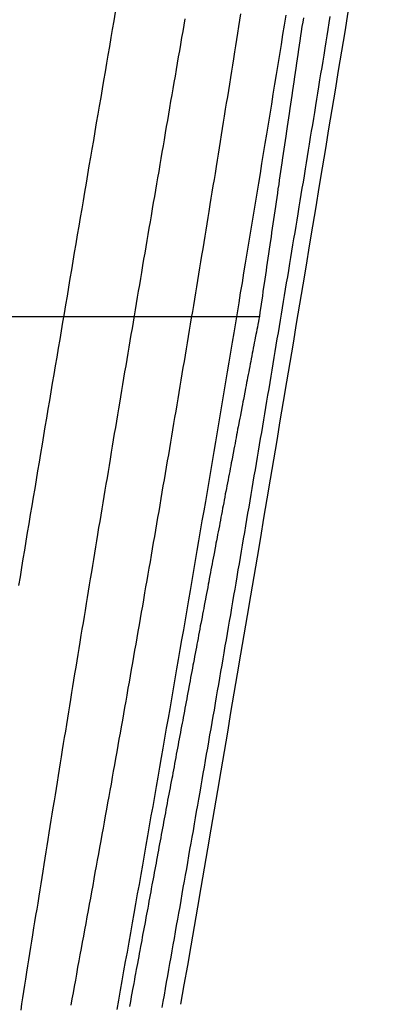
# Model space of a CAD drawing. Extents: x -58 to 573, y -773 to 1630.
# Drawn here: x 570 to 571, y 215 to 217 of the extents above; entities that cross this region are included whole.
import ezdxf

# ---------------------------------------------------------------- set-up
doc = ezdxf.new("R2010")
doc.units = 0
doc.header["$LTSCALE"] = 2
doc.linetypes.add('VERDECKT', pattern=[9.525, 6.35, -3.175])
doc.layers.get('0').update_dxf_attribs({"linetype": 'CONTINUOUS'})
doc.layers.add('HILF', color=2, linetype='CONTINUOUS')

# ---------------------------------------------------------------- blocks, each defined once
blk = doc.blocks.new('A$CFE938158')
at = {"color": 1, "linetype": 'VERDECKT', "extrusion": (-2e-16, 1, -2e-16)}
blk.add_line((70.1576, 216.604), (70.6711, 216.604), dxfattribs=at)
at = {"color": 1}
for points in [[(70.4429, 215.491, 0), (70.4456, 215.506, 0), (70.4484, 215.522, 0), (70.4511, 215.537, 0), (70.4539, 215.553, 0), (70.4566, 215.568, 0), (70.4594, 215.583, 0), (70.4621, 215.599, 0), (70.4649, 215.614, 0), (70.4676, 215.63, 0), (70.4704, 215.645, 0), (70.4731, 215.661, 0), (70.4758, 215.677, 0), (70.4786, 215.692, 0), (70.4813, 215.708, 0), (70.4841, 215.723, 0), (70.4868, 215.739, 0), (70.4896, 215.755, 0), (70.4923, 215.77, 0), (70.4951, 215.786, 0), (70.4978, 215.802, 0), (70.5005, 215.817, 0), (70.5033, 215.833, 0), (70.506, 215.849, 0), (70.5088, 215.864, 0), (70.5115, 215.88, 0), (70.5142, 215.896, 0), (70.517, 215.911, 0), (70.5197, 215.927, 0), (70.5224, 215.943, 0), (70.5252, 215.959, 0), (70.5279, 215.974, 0), (70.5306, 215.99, 0), (70.5334, 216.006, 0), (70.5361, 216.022, 0), (70.5388, 216.038, 0), (70.5416, 216.053, 0), (70.5443, 216.069, 0), (70.547, 216.085, 0), (70.5497, 216.101, 0), (70.5524, 216.117, 0), (70.5552, 216.133, 0), (70.5579, 216.149, 0), (70.5606, 216.164, 0), (70.5633, 216.18, 0), (70.566, 216.196, 0), (70.5687, 216.212, 0), (70.5714, 216.228, 0), (70.5742, 216.244, 0), (70.5769, 216.26, 0), (70.5796, 216.276, 0), (70.5823, 216.292, 0), (70.585, 216.307, 0), (70.5877, 216.323, 0), (70.5904, 216.339, 0), (70.593, 216.355, 0), (70.5957, 216.371, 0), (70.5984, 216.387, 0), (70.6011, 216.403, 0), (70.6038, 216.419, 0), (70.6065, 216.435, 0), (70.6092, 216.451, 0), (70.6118, 216.467, 0), (70.6145, 216.483, 0), (70.6172, 216.499, 0), (70.6199, 216.515, 0), (70.6225, 216.531, 0), (70.6252, 216.547, 0), (70.6279, 216.563, 0), (70.6305, 216.578, 0), (70.6332, 216.594, 0), (70.6358, 216.61, 0), (70.6385, 216.626, 0), (70.6411, 216.642, 0), (70.6438, 216.658, 0), (70.6464, 216.674, 0), (70.6491, 216.69, 0), (70.6517, 216.706, 0), (70.6543, 216.722, 0), (70.657, 216.738, 0), (70.6596, 216.754, 0), (70.6622, 216.77, 0), (70.6648, 216.786, 0), (70.6675, 216.802, 0), (70.6701, 216.818, 0), (70.6727, 216.834, 0), (70.6753, 216.85, 0), (70.6779, 216.866, 0), (70.6805, 216.882, 0), (70.6831, 216.897, 0), (70.6857, 216.913, 0), (70.6883, 216.929, 0), (70.6909, 216.945, 0), (70.6935, 216.961, 0), (70.6961, 216.977, 0), (70.6986, 216.993, 0), (70.7012, 217.009, 0), (70.7038, 217.025, 0), (70.7064, 217.041, 0), (70.7089, 217.057, 0), (70.7115, 217.072, 0), (70.714, 217.088, 0)], [(70.7417, 217.084, 0), (70.7406, 217.077, 0), (70.7395, 217.07, 0), (70.7384, 217.062, 0), (70.7373, 217.055, 0), (70.7362, 217.047, 0), (70.7351, 217.04, 0), (70.734, 217.033, 0), (70.7329, 217.025, 0), (70.7319, 217.018, 0), (70.7308, 217.011, 0), (70.7297, 217.003, 0), (70.7286, 216.996, 0), (70.7275, 216.989, 0), (70.7264, 216.981, 0), (70.7253, 216.974, 0), (70.7243, 216.967, 0), (70.7232, 216.959, 0), (70.7221, 216.952, 0), (70.721, 216.945, 0), (70.72, 216.938, 0), (70.7189, 216.93, 0), (70.7178, 216.923, 0), (70.7168, 216.916, 0), (70.7157, 216.909, 0), (70.7146, 216.902, 0), (70.7136, 216.894, 0), (70.7125, 216.887, 0), (70.7115, 216.88, 0), (70.7104, 216.873, 0), (70.7094, 216.866, 0), (70.7083, 216.859, 0), (70.7073, 216.851, 0), (70.7062, 216.844, 0), (70.7052, 216.837, 0), (70.7041, 216.83, 0), (70.7031, 216.823, 0), (70.7021, 216.816, 0), (70.701, 216.809, 0), (70.7, 216.802, 0), (70.699, 216.795, 0), (70.6979, 216.788, 0), (70.6969, 216.781, 0), (70.6959, 216.774, 0), (70.6949, 216.767, 0), (70.6939, 216.76, 0), (70.6928, 216.753, 0), (70.6918, 216.746, 0), (70.6908, 216.739, 0), (70.6898, 216.732, 0), (70.6888, 216.726, 0), (70.6878, 216.719, 0), (70.6868, 216.712, 0), (70.6858, 216.705, 0), (70.6848, 216.698, 0), (70.6838, 216.691, 0), (70.6828, 216.684, 0), (70.6818, 216.678, 0), (70.6808, 216.671, 0), (70.6798, 216.664, 0), (70.6789, 216.657, 0), (70.6779, 216.651, 0), (70.6769, 216.644, 0), (70.6759, 216.637, 0), (70.675, 216.631, 0), (70.674, 216.624, 0), (70.673, 216.617, 0), (70.6721, 216.611, 0), (70.6711, 216.604, 0)], [(70.6409, 217.09, 0), (70.6393, 217.08, 0), (70.6376, 217.07, 0), (70.636, 217.059, 0), (70.6344, 217.049, 0), (70.6328, 217.039, 0), (70.6312, 217.029, 0), (70.6295, 217.018, 0), (70.6279, 217.008, 0), (70.6263, 216.998, 0), (70.6246, 216.988, 0), (70.623, 216.977, 0), (70.6214, 216.967, 0), (70.6198, 216.957, 0), (70.6181, 216.947, 0), (70.6165, 216.937, 0), (70.6148, 216.926, 0), (70.6132, 216.916, 0), (70.6116, 216.906, 0), (70.6099, 216.896, 0), (70.6083, 216.885, 0), (70.6066, 216.875, 0), (70.605, 216.865, 0), (70.6033, 216.855, 0), (70.6017, 216.845, 0), (70.6, 216.834, 0), (70.5984, 216.824, 0), (70.5967, 216.814, 0), (70.5951, 216.804, 0), (70.5934, 216.794, 0), (70.5918, 216.784, 0), (70.5901, 216.773, 0), (70.5885, 216.763, 0), (70.5868, 216.753, 0), (70.5852, 216.743, 0), (70.5835, 216.733, 0), (70.5819, 216.723, 0), (70.5802, 216.713, 0), (70.5785, 216.702, 0), (70.5769, 216.692, 0), (70.5752, 216.682, 0), (70.5736, 216.672, 0), (70.5719, 216.662, 0), (70.5702, 216.652, 0), (70.5686, 216.642, 0), (70.5669, 216.632, 0), (70.5652, 216.622, 0), (70.5636, 216.612, 0), (70.5619, 216.602, 0), (70.5603, 216.592, 0), (70.5586, 216.582, 0), (70.5569, 216.572, 0), (70.5553, 216.562, 0), (70.5536, 216.552, 0), (70.5519, 216.542, 0), (70.5503, 216.532, 0), (70.5486, 216.522, 0), (70.5469, 216.512, 0), (70.5453, 216.502, 0), (70.5436, 216.492, 0), (70.542, 216.482, 0), (70.5403, 216.472, 0), (70.5386, 216.462, 0), (70.5369, 216.452, 0), (70.5352, 216.442, 0), (70.5336, 216.432, 0), (70.5319, 216.422, 0), (70.5302, 216.412, 0), (70.5285, 216.402, 0), (70.5268, 216.392, 0), (70.5251, 216.382, 0), (70.5234, 216.372, 0), (70.5217, 216.362, 0), (70.52, 216.352, 0), (70.5183, 216.342, 0), (70.5165, 216.332, 0), (70.5148, 216.322, 0), (70.5131, 216.312, 0), (70.5114, 216.301, 0), (70.5097, 216.291, 0), (70.5079, 216.281, 0), (70.5062, 216.271, 0), (70.5045, 216.261, 0), (70.5027, 216.251, 0), (70.501, 216.241, 0), (70.4992, 216.231, 0), (70.4975, 216.221, 0), (70.4957, 216.21, 0), (70.494, 216.2, 0), (70.4922, 216.19, 0), (70.4905, 216.18, 0), (70.4887, 216.17, 0), (70.487, 216.16, 0), (70.4852, 216.149, 0), (70.4834, 216.139, 0), (70.4817, 216.129, 0), (70.4799, 216.119, 0), (70.4781, 216.109, 0), (70.4763, 216.098, 0), (70.4746, 216.088, 0), (70.4728, 216.078, 0), (70.471, 216.068, 0), (70.4692, 216.058, 0), (70.4674, 216.048, 0), (70.4656, 216.037, 0), (70.4639, 216.027, 0), (70.4621, 216.017, 0), (70.4603, 216.007, 0), (70.4585, 215.996, 0), (70.4567, 215.986, 0), (70.4549, 215.976, 0), (70.4531, 215.966, 0), (70.4513, 215.956, 0), (70.4495, 215.945, 0), (70.4476, 215.935, 0), (70.4458, 215.925, 0), (70.444, 215.915, 0), (70.4422, 215.905, 0), (70.4404, 215.894, 0), (70.4386, 215.884, 0), (70.4368, 215.874, 0), (70.4349, 215.864, 0), (70.4331, 215.853, 0), (70.4313, 215.843, 0), (70.4295, 215.833, 0), (70.4276, 215.823, 0), (70.4258, 215.813, 0), (70.424, 215.802, 0), (70.4221, 215.792, 0), (70.4203, 215.782, 0), (70.4185, 215.772, 0), (70.4166, 215.762, 0), (70.4148, 215.751, 0), (70.4129, 215.741, 0), (70.4111, 215.731, 0), (70.4093, 215.721, 0), (70.4074, 215.711, 0), (70.4056, 215.701, 0), (70.4037, 215.69, 0), (70.4019, 215.68, 0), (70.4, 215.67, 0), (70.3982, 215.66, 0), (70.3963, 215.65, 0), (70.3945, 215.64, 0), (70.3926, 215.629, 0), (70.3908, 215.619, 0), (70.3889, 215.609, 0), (70.3871, 215.599, 0), (70.3852, 215.589, 0), (70.3833, 215.579, 0), (70.3815, 215.569, 0), (70.3796, 215.559, 0), (70.3778, 215.548, 0), (70.3759, 215.538, 0), (70.374, 215.528, 0), (70.3722, 215.518, 0), (70.3703, 215.508, 0), (70.3684, 215.498, 0)], [(70.6711, 216.604, 0), (70.6703, 216.6, 0), (70.6695, 216.596, 0), (70.6687, 216.591, 0), (70.6679, 216.587, 0), (70.6671, 216.583, 0), (70.6663, 216.579, 0), (70.6654, 216.575, 0), (70.6646, 216.57, 0), (70.6638, 216.566, 0), (70.663, 216.562, 0), (70.6622, 216.558, 0), (70.6614, 216.553, 0), (70.6606, 216.549, 0), (70.6597, 216.545, 0), (70.6589, 216.541, 0), (70.6581, 216.536, 0), (70.6573, 216.532, 0), (70.6564, 216.528, 0), (70.6556, 216.524, 0), (70.6548, 216.519, 0), (70.654, 216.515, 0), (70.6531, 216.511, 0), (70.6523, 216.506, 0), (70.6515, 216.502, 0), (70.6506, 216.498, 0), (70.6498, 216.493, 0), (70.649, 216.489, 0), (70.6481, 216.485, 0), (70.6473, 216.48, 0), (70.6465, 216.476, 0), (70.6456, 216.471, 0), (70.6448, 216.467, 0), (70.644, 216.463, 0), (70.6431, 216.458, 0), (70.6423, 216.454, 0), (70.6414, 216.449, 0), (70.6406, 216.445, 0), (70.6397, 216.441, 0), (70.6389, 216.436, 0), (70.638, 216.432, 0), (70.6372, 216.427, 0), (70.6363, 216.423, 0), (70.6355, 216.418, 0), (70.6346, 216.414, 0), (70.6338, 216.409, 0), (70.6329, 216.405, 0), (70.6321, 216.4, 0), (70.6312, 216.396, 0), (70.6304, 216.391, 0), (70.6295, 216.387, 0), (70.6286, 216.382, 0), (70.6278, 216.378, 0), (70.6269, 216.373, 0), (70.6261, 216.369, 0), (70.6252, 216.364, 0), (70.6243, 216.36, 0), (70.6235, 216.355, 0), (70.6226, 216.351, 0), (70.6217, 216.346, 0), (70.6209, 216.342, 0), (70.62, 216.337, 0), (70.6191, 216.332, 0), (70.6183, 216.328, 0), (70.6174, 216.323, 0), (70.6165, 216.319, 0), (70.6156, 216.314, 0), (70.6148, 216.309, 0), (70.6139, 216.305, 0), (70.613, 216.3, 0), (70.6121, 216.296, 0), (70.6113, 216.291, 0), (70.6104, 216.286, 0), (70.6095, 216.282, 0), (70.6086, 216.277, 0), (70.6077, 216.272, 0), (70.6069, 216.268, 0), (70.606, 216.263, 0), (70.6051, 216.258, 0), (70.6042, 216.254, 0), (70.6033, 216.249, 0), (70.6024, 216.244, 0), (70.6015, 216.24, 0), (70.6007, 216.235, 0), (70.5998, 216.23, 0), (70.5989, 216.226, 0), (70.598, 216.221, 0), (70.5971, 216.216, 0), (70.5962, 216.211, 0), (70.5953, 216.207, 0), (70.5944, 216.202, 0), (70.5935, 216.197, 0), (70.5926, 216.193, 0), (70.5917, 216.188, 0), (70.5908, 216.183, 0), (70.59, 216.178, 0), (70.5891, 216.174, 0), (70.5882, 216.169, 0), (70.5873, 216.164, 0), (70.5864, 216.159, 0), (70.5855, 216.154, 0), (70.5846, 216.15, 0), (70.5837, 216.145, 0), (70.5828, 216.14, 0), (70.5819, 216.135, 0), (70.581, 216.131, 0), (70.58, 216.126, 0), (70.5791, 216.121, 0), (70.5782, 216.116, 0), (70.5773, 216.111, 0), (70.5764, 216.107, 0), (70.5755, 216.102, 0), (70.5746, 216.097, 0), (70.5737, 216.092, 0), (70.5728, 216.087, 0), (70.5719, 216.082, 0), (70.571, 216.078, 0), (70.5701, 216.073, 0), (70.5692, 216.068, 0), (70.5682, 216.063, 0), (70.5673, 216.058, 0), (70.5664, 216.053, 0), (70.5655, 216.048, 0), (70.5646, 216.044, 0), (70.5637, 216.039, 0), (70.5628, 216.034, 0), (70.5619, 216.029, 0), (70.5609, 216.024, 0), (70.56, 216.019, 0), (70.5591, 216.014, 0), (70.5582, 216.009, 0), (70.5573, 216.005, 0), (70.5564, 216, 0), (70.5554, 215.995, 0), (70.5545, 215.99, 0), (70.5536, 215.985, 0), (70.5527, 215.98, 0), (70.5518, 215.975, 0), (70.5508, 215.97, 0), (70.5499, 215.965, 0), (70.549, 215.96, 0), (70.5481, 215.955, 0), (70.5472, 215.951, 0), (70.5462, 215.946, 0), (70.5453, 215.941, 0), (70.5444, 215.936, 0), (70.5435, 215.931, 0), (70.5426, 215.926, 0), (70.5416, 215.921, 0), (70.5407, 215.916, 0), (70.5398, 215.911, 0), (70.5389, 215.906, 0), (70.5379, 215.901, 0), (70.537, 215.896, 0), (70.5361, 215.891, 0), (70.5352, 215.886, 0), (70.5342, 215.881, 0), (70.5333, 215.876, 0), (70.5324, 215.871, 0), (70.5315, 215.866, 0), (70.5305, 215.862, 0), (70.5296, 215.857, 0), (70.5287, 215.852, 0), (70.5278, 215.847, 0), (70.5268, 215.842, 0), (70.5259, 215.837, 0), (70.525, 215.832, 0), (70.524, 215.827, 0), (70.5231, 215.822, 0), (70.5222, 215.817, 0), (70.5213, 215.812, 0), (70.5203, 215.807, 0), (70.5194, 215.802, 0), (70.5185, 215.797, 0), (70.5175, 215.792, 0), (70.5166, 215.787, 0), (70.5157, 215.782, 0), (70.5148, 215.777, 0), (70.5138, 215.772, 0), (70.5129, 215.767, 0), (70.512, 215.762, 0), (70.511, 215.757, 0), (70.5101, 215.752, 0), (70.5091, 215.747, 0), (70.5082, 215.742, 0), (70.5073, 215.736, 0), (70.5063, 215.731, 0), (70.5054, 215.726, 0), (70.5044, 215.721, 0), (70.5035, 215.716, 0), (70.5025, 215.711, 0), (70.5016, 215.706, 0), (70.5006, 215.701, 0), (70.4997, 215.696, 0), (70.4987, 215.691, 0), (70.4978, 215.685, 0), (70.4968, 215.68, 0), (70.4959, 215.675, 0), (70.4949, 215.67, 0), (70.494, 215.665, 0), (70.493, 215.66, 0), (70.492, 215.654, 0), (70.4911, 215.649, 0), (70.4901, 215.644, 0), (70.4891, 215.639, 0), (70.4882, 215.634, 0), (70.4872, 215.628, 0), (70.4863, 215.623, 0), (70.4853, 215.618, 0), (70.4843, 215.613, 0), (70.4833, 215.607, 0), (70.4824, 215.602, 0), (70.4814, 215.597, 0), (70.4804, 215.592, 0), (70.4794, 215.586, 0), (70.4785, 215.581, 0), (70.4775, 215.576, 0), (70.4765, 215.571, 0), (70.4755, 215.565, 0), (70.4746, 215.56, 0), (70.4736, 215.555, 0), (70.4726, 215.549, 0), (70.4716, 215.544, 0), (70.4706, 215.539, 0), (70.4696, 215.533, 0), (70.4687, 215.528, 0), (70.4677, 215.523, 0), (70.4667, 215.517, 0), (70.4657, 215.512, 0), (70.4647, 215.507, 0), (70.4637, 215.501, 0), (70.4627, 215.496, 0)]]:
    blk.add_polyline3d(points, dxfattribs=at)
at = {"color": 3}
for points in [[(70.2853, 216.172, 0), (70.2877, 216.186, 0), (70.29, 216.201, 0), (70.2924, 216.215, 0), (70.2947, 216.229, 0), (70.2971, 216.243, 0), (70.2994, 216.257, 0), (70.3018, 216.271, 0), (70.3041, 216.286, 0), (70.3065, 216.3, 0), (70.3088, 216.314, 0), (70.3112, 216.328, 0), (70.3136, 216.342, 0), (70.3159, 216.356, 0), (70.3183, 216.37, 0), (70.3206, 216.384, 0), (70.323, 216.399, 0), (70.3253, 216.413, 0), (70.3277, 216.427, 0), (70.3301, 216.441, 0), (70.3324, 216.455, 0), (70.3348, 216.469, 0), (70.3371, 216.483, 0), (70.3395, 216.497, 0), (70.3418, 216.511, 0), (70.3442, 216.525, 0), (70.3466, 216.539, 0), (70.3489, 216.553, 0), (70.3513, 216.567, 0), (70.3536, 216.581, 0), (70.356, 216.595, 0), (70.3583, 216.609, 0), (70.3607, 216.623, 0), (70.3631, 216.637, 0), (70.3654, 216.651, 0), (70.3678, 216.665, 0), (70.3701, 216.679, 0), (70.3725, 216.693, 0), (70.3748, 216.707, 0), (70.3772, 216.721, 0), (70.3795, 216.735, 0), (70.3819, 216.749, 0), (70.3842, 216.763, 0), (70.3866, 216.777, 0), (70.3889, 216.79, 0), (70.3913, 216.804, 0), (70.3936, 216.818, 0), (70.396, 216.832, 0), (70.3983, 216.846, 0), (70.4007, 216.86, 0), (70.403, 216.873, 0), (70.4054, 216.887, 0), (70.4077, 216.901, 0), (70.41, 216.915, 0), (70.4124, 216.929, 0), (70.4147, 216.942, 0), (70.4171, 216.956, 0), (70.4194, 216.97, 0), (70.4217, 216.983, 0), (70.4241, 216.997, 0), (70.4264, 217.011, 0), (70.4287, 217.024, 0), (70.4311, 217.038, 0), (70.4334, 217.052, 0), (70.4357, 217.065, 0), (70.438, 217.079, 0), (70.4404, 217.093, 0)], [(70.5517, 217.082, 0), (70.5499, 217.072, 0), (70.5482, 217.062, 0), (70.5464, 217.052, 0), (70.5446, 217.041, 0), (70.5429, 217.031, 0), (70.5411, 217.021, 0), (70.5394, 217.011, 0), (70.5376, 217.001, 0), (70.5358, 216.99, 0), (70.5341, 216.98, 0), (70.5323, 216.97, 0), (70.5306, 216.96, 0), (70.5288, 216.95, 0), (70.527, 216.939, 0), (70.5253, 216.929, 0), (70.5235, 216.919, 0), (70.5218, 216.909, 0), (70.5201, 216.899, 0), (70.5183, 216.888, 0), (70.5166, 216.878, 0), (70.5148, 216.868, 0), (70.5131, 216.858, 0), (70.5113, 216.848, 0), (70.5096, 216.837, 0), (70.5079, 216.827, 0), (70.5061, 216.817, 0), (70.5044, 216.807, 0), (70.5027, 216.797, 0), (70.5009, 216.787, 0), (70.4992, 216.777, 0), (70.4975, 216.766, 0), (70.4958, 216.756, 0), (70.494, 216.746, 0), (70.4923, 216.736, 0), (70.4906, 216.726, 0), (70.4889, 216.716, 0), (70.4872, 216.706, 0), (70.4855, 216.696, 0), (70.4838, 216.686, 0), (70.482, 216.675, 0), (70.4803, 216.665, 0), (70.4786, 216.655, 0), (70.4769, 216.645, 0), (70.4752, 216.635, 0), (70.4735, 216.625, 0), (70.4719, 216.615, 0), (70.4702, 216.605, 0), (70.4685, 216.595, 0), (70.4668, 216.585, 0), (70.4651, 216.575, 0), (70.4634, 216.565, 0), (70.4617, 216.555, 0), (70.4601, 216.545, 0), (70.4584, 216.535, 0), (70.4567, 216.525, 0), (70.455, 216.515, 0), (70.4534, 216.505, 0), (70.4517, 216.495, 0), (70.4501, 216.485, 0), (70.4484, 216.475, 0), (70.4467, 216.465, 0), (70.4451, 216.456, 0), (70.4434, 216.446, 0), (70.4417, 216.436, 0), (70.4401, 216.426, 0), (70.4384, 216.416, 0), (70.4367, 216.406, 0), (70.435, 216.396, 0), (70.4334, 216.386, 0), (70.4317, 216.375, 0), (70.43, 216.365, 0), (70.4284, 216.355, 0), (70.4267, 216.345, 0), (70.425, 216.335, 0), (70.4233, 216.325, 0), (70.4217, 216.315, 0), (70.42, 216.305, 0), (70.4183, 216.295, 0), (70.4166, 216.285, 0), (70.415, 216.275, 0), (70.4133, 216.265, 0), (70.4116, 216.254, 0), (70.4099, 216.244, 0), (70.4083, 216.234, 0), (70.4066, 216.224, 0), (70.4049, 216.214, 0), (70.4033, 216.204, 0), (70.4016, 216.194, 0), (70.3999, 216.183, 0), (70.3982, 216.173, 0), (70.3966, 216.163, 0), (70.3949, 216.153, 0), (70.3932, 216.143, 0), (70.3915, 216.132, 0), (70.3899, 216.122, 0), (70.3882, 216.112, 0), (70.3865, 216.102, 0), (70.3849, 216.092, 0), (70.3832, 216.081, 0), (70.3815, 216.071, 0), (70.3798, 216.061, 0), (70.3782, 216.051, 0), (70.3765, 216.041, 0), (70.3748, 216.03, 0), (70.3732, 216.02, 0), (70.3715, 216.01, 0), (70.3698, 216, 0), (70.3682, 215.989, 0), (70.3665, 215.979, 0), (70.3648, 215.969, 0), (70.3632, 215.959, 0), (70.3615, 215.949, 0), (70.3599, 215.938, 0), (70.3582, 215.928, 0), (70.3565, 215.918, 0), (70.3549, 215.908, 0), (70.3532, 215.897, 0), (70.3516, 215.887, 0), (70.3499, 215.877, 0), (70.3483, 215.867, 0), (70.3466, 215.856, 0), (70.345, 215.846, 0), (70.3433, 215.836, 0), (70.3417, 215.826, 0), (70.34, 215.815, 0), (70.3384, 215.805, 0), (70.3367, 215.795, 0), (70.3351, 215.785, 0), (70.3334, 215.775, 0), (70.3318, 215.764, 0), (70.3302, 215.754, 0), (70.3285, 215.744, 0), (70.3269, 215.734, 0), (70.3253, 215.724, 0), (70.3236, 215.713, 0), (70.322, 215.703, 0), (70.3204, 215.693, 0), (70.3187, 215.683, 0), (70.3171, 215.673, 0), (70.3155, 215.662, 0), (70.3139, 215.652, 0), (70.3122, 215.642, 0), (70.3106, 215.632, 0), (70.309, 215.622, 0), (70.3074, 215.611, 0), (70.3058, 215.601, 0), (70.3042, 215.591, 0), (70.3026, 215.581, 0), (70.3009, 215.571, 0), (70.2993, 215.561, 0), (70.2977, 215.551, 0), (70.2961, 215.54, 0), (70.2945, 215.53, 0), (70.2929, 215.52, 0), (70.2913, 215.51, 0), (70.2897, 215.5, 0), (70.2882, 215.49, 0)], [(70.5152, 215.494, 0), (70.5169, 215.504, 0), (70.5187, 215.514, 0), (70.5205, 215.525, 0), (70.5223, 215.535, 0), (70.5241, 215.545, 0), (70.5259, 215.555, 0), (70.5277, 215.565, 0), (70.5295, 215.575, 0), (70.5313, 215.585, 0), (70.533, 215.595, 0), (70.5348, 215.605, 0), (70.5366, 215.616, 0), (70.5384, 215.626, 0), (70.5402, 215.636, 0), (70.542, 215.646, 0), (70.5438, 215.656, 0), (70.5456, 215.666, 0), (70.5473, 215.677, 0), (70.5491, 215.687, 0), (70.5509, 215.697, 0), (70.5527, 215.707, 0), (70.5545, 215.717, 0), (70.5563, 215.727, 0), (70.5581, 215.738, 0), (70.5598, 215.748, 0), (70.5616, 215.758, 0), (70.5634, 215.768, 0), (70.5652, 215.778, 0), (70.567, 215.789, 0), (70.5687, 215.799, 0), (70.5705, 215.809, 0), (70.5723, 215.819, 0), (70.5741, 215.829, 0), (70.5759, 215.84, 0), (70.5776, 215.85, 0), (70.5794, 215.86, 0), (70.5812, 215.87, 0), (70.583, 215.88, 0), (70.5847, 215.891, 0), (70.5865, 215.901, 0), (70.5883, 215.911, 0), (70.59, 215.921, 0), (70.5918, 215.932, 0), (70.5936, 215.942, 0), (70.5953, 215.952, 0), (70.5971, 215.962, 0), (70.5989, 215.972, 0), (70.6006, 215.983, 0), (70.6024, 215.993, 0), (70.6042, 216.003, 0), (70.6059, 216.013, 0), (70.6077, 216.023, 0), (70.6094, 216.034, 0), (70.6112, 216.044, 0), (70.6129, 216.054, 0), (70.6147, 216.064, 0), (70.6164, 216.075, 0), (70.6182, 216.085, 0), (70.6199, 216.095, 0), (70.6217, 216.105, 0), (70.6234, 216.115, 0), (70.6252, 216.125, 0), (70.6269, 216.136, 0), (70.6286, 216.146, 0), (70.6304, 216.156, 0), (70.6321, 216.166, 0), (70.6339, 216.176, 0), (70.6356, 216.186, 0), (70.6373, 216.197, 0), (70.639, 216.207, 0), (70.6408, 216.217, 0), (70.6425, 216.227, 0), (70.6442, 216.237, 0), (70.6459, 216.247, 0), (70.6477, 216.257, 0), (70.6494, 216.268, 0), (70.6511, 216.278, 0), (70.6528, 216.288, 0), (70.6545, 216.298, 0), (70.6562, 216.308, 0), (70.6579, 216.318, 0), (70.6596, 216.328, 0), (70.6613, 216.338, 0), (70.663, 216.348, 0), (70.6647, 216.358, 0), (70.6664, 216.368, 0), (70.6681, 216.378, 0), (70.6698, 216.388, 0), (70.6715, 216.398, 0), (70.6732, 216.408, 0), (70.6749, 216.418, 0), (70.6766, 216.428, 0), (70.6782, 216.438, 0), (70.6799, 216.448, 0), (70.6816, 216.458, 0), (70.6833, 216.468, 0), (70.6849, 216.478, 0), (70.6866, 216.488, 0), (70.6883, 216.498, 0), (70.6899, 216.508, 0), (70.6916, 216.518, 0), (70.6932, 216.528, 0), (70.6949, 216.538, 0), (70.6966, 216.548, 0), (70.6982, 216.558, 0), (70.6999, 216.568, 0), (70.7016, 216.578, 0), (70.7032, 216.588, 0), (70.7049, 216.598, 0), (70.7066, 216.608, 0), (70.7082, 216.618, 0), (70.7099, 216.628, 0), (70.7116, 216.638, 0), (70.7132, 216.648, 0), (70.7149, 216.658, 0), (70.7166, 216.668, 0), (70.7183, 216.678, 0), (70.7199, 216.689, 0), (70.7216, 216.699, 0), (70.7233, 216.709, 0), (70.7249, 216.719, 0), (70.7266, 216.729, 0), (70.7283, 216.739, 0), (70.73, 216.749, 0), (70.7316, 216.759, 0), (70.7333, 216.769, 0), (70.735, 216.78, 0), (70.7366, 216.79, 0), (70.7383, 216.8, 0), (70.74, 216.81, 0), (70.7417, 216.82, 0), (70.7433, 216.83, 0), (70.745, 216.841, 0), (70.7467, 216.851, 0), (70.7483, 216.861, 0), (70.75, 216.871, 0), (70.7517, 216.881, 0), (70.7533, 216.892, 0), (70.755, 216.902, 0), (70.7567, 216.912, 0), (70.7583, 216.922, 0), (70.76, 216.932, 0), (70.7617, 216.943, 0), (70.7633, 216.953, 0), (70.765, 216.963, 0), (70.7667, 216.973, 0), (70.7683, 216.984, 0), (70.77, 216.994, 0), (70.7717, 217.004, 0), (70.7733, 217.014, 0), (70.775, 217.024, 0), (70.7766, 217.035, 0), (70.7783, 217.045, 0), (70.78, 217.055, 0), (70.7816, 217.065, 0), (70.7833, 217.076, 0), (70.7849, 217.086, 0)]]:
    blk.add_polyline3d(points, dxfattribs=at)
at = {"color": 3, "linetype": 'CONTINUOUS'}
blk.add_arc((-129.4368, 250), 202.2018, 349.31196, 351.753956, dxfattribs=at)
at = {"color": 3, "linetype": 'CONTINUOUS', "extrusion": (0, -2e-16, -1)}
for radius, start, end in [(202.3624, 188.239454, 190.247573), (202.9358, 189.21574, 189.788267)]:
    blk.add_arc((129.4368, 250), radius, start, end, dxfattribs=at)

msp = doc.modelspace()

# ---------------------------------------------------------------- block references
at = {"layer": 'HILF'}
msp.add_blockref('A$CFE938158', (500, 0), dxfattribs=at)

doc.saveas('drawing.dxf')
